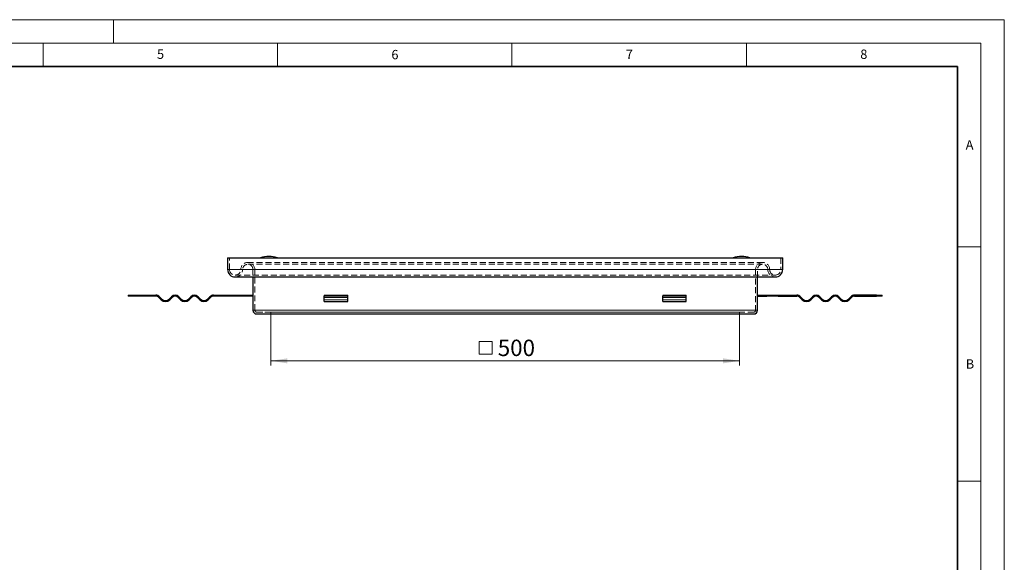
# Model space of a CAD drawing. Units: millimetres. Extents: x 0 to 420, y 0 to 297.
# Drawn here: x 210 to 420, y 181 to 297 of the extents above; entities that cross this region are included whole.
import ezdxf

# ---------------------------------------------------------------- set-up
doc = ezdxf.new("R2010")
doc.units = ezdxf.units.MM
doc.linetypes.add('HIDDEN', pattern=[1.905, 1.27, -0.635])
doc.styles.add('SLDTEXTSTYLE0', font='TXT', dxfattribs={"width": 0.605})
doc.dimstyles.new('SLDDIMSTYLE1', dxfattribs={"dimtxt": 3.5, "dimasz": 3.5, "dimexe": 0, "dimexo": 0.0625, "dimgap": 0.875, "dimtad": 1, "dimdec": 0, "dimlfac": 5, "dimrnd": 1e-09, "dimzin": 12, "dimdsep": 46, "dimtxsty": 'SLDTEXTSTYLE0', "dimsah": 1, "dimcen": 0.09, "dimadec": 0, "dimazin": 3, "dimtfac": 1, "dimtdec": 3, "dimtofl": 0, "dimtmove": 0, "dimatfit": 3, "dimfxl": 0, "dimfrac": 2, "dimtolj": 1, "dimtzin": 12, "dimarcsym": 0})

# ---------------------------------------------------------------- blocks, each defined once
blk = doc.blocks.new('SW_SYMBOL_MOD_BOX')
at = {"color": 0, "linetype": 'Continuous', "lineweight": 18}
for p, q in [((200, 200), (200, 800)), ((200, 800), (800, 800)), ((800, 800), (800, 200)), ((200, 200), (800, 200))]:
    blk.add_line(p, q, dxfattribs=at)
blk = doc.blocks.new('_D_2')
at = {"color": 7, "linetype": 'Continuous', "lineweight": 0}
for p, q in [((263.57, 234.08), (263.57, 223.18)), ((363.53, 234.08), (363.53, 223.18)), ((263.57, 224.18), (363.53, 224.18))]:
    blk.add_line(p, q, dxfattribs=at)
at = {"color": 7, "linetype": 'Continuous', "lineweight": 18}
for points in [[(263.57, 224.18), (267.07, 223.64), (267.07, 224.72)], [(363.53, 224.18), (360.03, 224.72), (360.03, 223.64)]]:
    blk.add_solid(points, dxfattribs=at)
at = {"color": 7, "linetype": 'Continuous', "lineweight": 18, "xscale": 0.004511737089201878, "yscale": 0.004511737089201878, "zscale": 0.004511737089201878}
blk.add_blockref('SW_SYMBOL_MOD_BOX', (307.13, 224.69), dxfattribs=at)
at = {"color": 7, "linetype": 'Continuous', "lineweight": 18, "insert": (311.96, 228.7), "char_height": 3.5, "attachment_point": 1, "style": 'SLDTEXTSTYLE0'}
blk.add_mtext('500', dxfattribs=at)

msp = doc.modelspace()

# ---------------------------------------------------------------- linework, layer by layer
at = {"color": 7, "linetype": 'Continuous', "lineweight": 18}
for p, q in [((0, 297), (420, 297)), ((230, 292), (230, 297)), ((420, 0), (420, 297)), ((15, 292), (415, 292)), ((215, 292), (215, 287)), ((265, 292), (265, 287)), ((315, 292), (315, 287)), ((365, 292), (365, 287)), ((415, 292), (415, 5)), ((410, 248.5), (415, 248.5)), ((410, 198.5), (415, 198.5))]:
    msp.add_line(p, q, dxfattribs=at)
at = {"color": 7, "linetype": 'Continuous', "lineweight": 35}
for p, q in [((410, 287), (20, 287)), ((410, 5), (410, 287))]:
    msp.add_line(p, q, dxfattribs=at)
at = {"color": 7, "linetype": 'Continuous', "lineweight": 25}
for p, q in [((254.3542, 246.1834), (372.7542, 246.1834)), ((254.3542, 246.1834), (254.3542, 243.6834)), ((372.7542, 243.6834), (372.7542, 246.1834)), ((255.9542, 242.0834), (371.1542, 242.0834)), ((259.7542, 242.0834), (259.7542, 234.9834)), ((367.3542, 234.9834), (367.3542, 242.0834)), ((233.1542, 238.1834), (233.1542, 237.9834)), ((233.1542, 238.1834), (234.3567, 238.1834)), ((234.3567, 237.9834), (233.1542, 237.9834)), ((234.3567, 237.9834), (234.3567, 238.1834)), ((234.3567, 238.1834), (239.0542, 238.1834)), ((239.0542, 237.9834), (234.3567, 237.9834)), ((240.1856, 237.2248), (239.6906, 237.7198)), ((239.832, 237.8612), (240.327, 237.3662)), ((241.8826, 237.3662), (242.3776, 237.8612)), ((242.519, 237.7198), (242.0241, 237.2248)), ((244.2868, 237.2248), (243.7918, 237.7198)), ((243.9332, 237.8612), (244.4282, 237.3662)), ((245.9839, 237.3662), (246.4788, 237.8612)), ((246.6203, 237.7198), (246.1253, 237.2248)), ((248.388, 237.2248), (247.893, 237.7198)), ((248.0345, 237.8612), (248.5294, 237.3662)), ((250.0851, 237.3662), (250.5801, 237.8612)), ((250.7215, 237.7198), (250.2265, 237.2248)), ((251.3579, 238.1834), (255.3542, 238.1834)), ((255.3542, 237.9834), (251.3579, 237.9834)), ((255.3542, 238.1834), (255.3542, 237.9834)), ((255.3542, 238.1834), (257.7542, 238.1834)), ((257.7542, 237.9834), (255.3542, 237.9834)), ((257.7542, 237.9834), (257.7542, 238.1834)), ((257.7542, 238.1834), (259.7542, 238.1834)), ((259.7542, 237.9834), (257.7542, 237.9834)), ((274.9542, 238.1834), (274.9542, 237.9834)), ((274.9542, 238.1834), (279.9542, 238.1834)), ((279.9542, 237.9834), (274.9542, 237.9834)), ((274.9542, 237.7198), (274.9542, 237.9834)), ((274.9542, 237.2248), (274.9542, 237.7198)), ((279.9542, 237.9834), (279.9542, 238.1834)), ((279.9542, 237.7198), (279.9542, 237.9834)), ((279.9542, 237.2248), (279.9542, 237.7198)), ((347.1542, 238.1834), (347.1542, 237.9834)), ((347.1542, 238.1834), (352.1542, 238.1834)), ((352.1542, 237.9834), (347.1542, 237.9834)), ((347.1542, 237.7198), (347.1542, 237.9834)), ((347.1542, 237.2248), (347.1542, 237.7198)), ((352.1542, 237.9834), (352.1542, 238.1834)), ((352.1542, 237.7198), (352.1542, 237.9834)), ((352.1542, 237.2248), (352.1542, 237.7198)), ((367.3542, 238.1834), (369.3542, 238.1834)), ((367.3542, 237.9834), (369.3542, 237.9834)), ((369.3542, 237.9834), (369.3542, 238.1834)), ((369.3542, 238.1834), (371.7542, 238.1834)), ((371.7542, 237.9834), (369.3542, 237.9834)), ((371.7542, 238.1834), (371.7542, 237.9834)), ((371.7542, 238.1834), (375.7506, 238.1834)), ((371.7542, 237.9834), (375.7506, 237.9834)), ((376.387, 237.7198), (376.8819, 237.2248)), ((377.0233, 237.3662), (376.5284, 237.8612)), ((379.074, 237.8612), (378.579, 237.3662)), ((378.7204, 237.2248), (379.2154, 237.7198)), ((380.4882, 237.7198), (380.9831, 237.2248)), ((381.1246, 237.3662), (380.6296, 237.8612)), ((383.1752, 237.8612), (382.6802, 237.3662)), ((382.8216, 237.2248), (383.3166, 237.7198)), ((384.5894, 237.7198), (385.0844, 237.2248)), ((385.2258, 237.3662), (384.7308, 237.8612)), ((387.2764, 237.8612), (386.7814, 237.3662)), ((386.9228, 237.2248), (387.4178, 237.7198)), ((392.7517, 238.1834), (388.0542, 238.1834)), ((388.0542, 237.9834), (392.7517, 237.9834)), ((392.7517, 238.1834), (392.7517, 237.9834)), ((392.7517, 238.1834), (393.9542, 238.1834)), ((393.9542, 237.9834), (392.7517, 237.9834)), ((393.9542, 237.9834), (393.9542, 238.1834)), ((274.9542, 236.844), (274.9542, 237.2248)), ((274.9542, 236.844), (279.9542, 236.844)), ((279.9542, 236.844), (279.9542, 237.2248)), ((347.1542, 236.844), (347.1542, 237.2248)), ((347.1542, 236.844), (352.1542, 236.844)), ((352.1542, 236.844), (352.1542, 237.2248)), ((260.5542, 234.1834), (366.5542, 234.1834))]:
    msp.add_line(p, q, dxfattribs=at)
at = {"color": 7, "linetype": 'HIDDEN', "lineweight": 18}
for p, q in [((254.7542, 246.1834), (254.3542, 246.1834)), ((254.7542, 246.1834), (372.3542, 246.1834)), ((254.7542, 243.6834), (254.7542, 246.1834)), ((372.7542, 246.1834), (372.3542, 246.1834)), ((372.3542, 246.1834), (372.3542, 243.6834)), ((372.3542, 243.6834), (254.7542, 243.6834)), ((257.1542, 243.6834), (369.9542, 243.6834)), ((257.5542, 243.6834), (369.5542, 243.6834)), ((368.4542, 245.1834), (258.6542, 245.1834)), ((368.4542, 244.7834), (258.6542, 244.7834)), ((259.7542, 243.6834), (259.7542, 242.0834)), ((367.3542, 243.6834), (259.7542, 243.6834)), ((260.1542, 234.9834), (260.1542, 243.6834)), ((260.1542, 243.6834), (366.9542, 243.6834)), ((366.9542, 243.6834), (366.9542, 234.9834)), ((367.3542, 242.0834), (367.3542, 243.6834)), ((255.9542, 242.4834), (371.1542, 242.4834)), ((366.9542, 234.9834), (260.1542, 234.9834)), ((260.5542, 234.5834), (366.5542, 234.5834)), ((263.5742, 234.5834), (260.5542, 234.5834)), ((260.5542, 234.1834), (263.5742, 234.1834)), ((363.5342, 234.5834), (263.5742, 234.5834)), ((263.5742, 234.1834), (263.5742, 234.5834)), ((263.5742, 234.1834), (363.5342, 234.1834)), ((366.5542, 234.5834), (363.5342, 234.5834)), ((363.5342, 234.5834), (363.5342, 234.1834)), ((363.5342, 234.1834), (366.5542, 234.1834))]:
    msp.add_line(p, q, dxfattribs=at)
at = {"color": 8, "linetype": 'Continuous', "lineweight": 18}
for p, q in [((372.7542, 243.6834), (254.3542, 243.6834)), ((279.9542, 237.7198), (274.9542, 237.7198)), ((352.1542, 237.7198), (347.1542, 237.7198)), ((274.9542, 237.2248), (279.9542, 237.2248)), ((347.1542, 237.2248), (352.1542, 237.2248)), ((259.7542, 234.9834), (367.3542, 234.9834))]:
    msp.add_line(p, q, dxfattribs=at)
at = {"color": 7, "linetype": 'Continuous', "lineweight": 25}
for centre, radius, start, end in [((263.3442, 239.7937), 6.6923, 91.626361, 107.298283), ((262.9643, 239.7937), 6.6923, 72.701717, 88.373639), ((364.1442, 239.7937), 6.6923, 91.626361, 107.298283), ((363.7643, 239.7937), 6.6923, 72.701717, 88.373639), ((255.9542, 243.6834), 1.6, 180, 270), ((371.1542, 243.6834), 1.6, 270, 0), ((239.0542, 237.0834), 1.1, 45, 90), ((239.0542, 237.0834), 0.9, 45, 90), ((241.1048, 238.144), 1.1, 225, 315), ((243.1554, 237.0834), 1.1, 45, 135), ((243.1554, 237.0834), 0.9, 45, 135), ((245.206, 238.144), 1.1, 225, 315), ((247.2567, 237.0834), 1.1, 45, 135), ((247.2567, 237.0834), 0.9, 45, 135), ((249.3073, 238.144), 1.1, 225, 315), ((251.3579, 237.0834), 1.1, 90, 135), ((251.3579, 237.0834), 0.9, 90, 135), ((375.7506, 237.0834), 1.1, 45, 90), ((375.7506, 237.0834), 0.9, 45, 90), ((377.8012, 238.144), 1.1, 225, 315), ((379.8518, 237.0834), 1.1, 45, 135), ((379.8518, 237.0834), 0.9, 45, 135), ((381.9024, 238.144), 1.1, 225, 315), ((383.953, 237.0834), 1.1, 45, 135), ((383.953, 237.0834), 0.9, 45, 135), ((386.0036, 238.144), 1.1, 225, 315), ((388.0542, 237.0834), 1.1, 90, 135), ((388.0542, 237.0834), 0.9, 90, 135), ((241.1048, 238.144), 1.3, 225, 315), ((245.206, 238.144), 1.3, 225, 315), ((249.3073, 238.144), 1.3, 225, 315), ((377.8012, 238.144), 1.3, 225, 315), ((381.9024, 238.144), 1.3, 225, 315), ((386.0036, 238.144), 1.3, 225, 315), ((260.5542, 234.9834), 0.8, 180, 270), ((366.5542, 234.9834), 0.8, 270, 360)]:
    msp.add_arc(centre, radius, start, end, dxfattribs=at)
at = {"color": 7, "linetype": 'HIDDEN', "lineweight": 18}
for centre, radius, start, end in [((255.9542, 243.6834), 1.2, 180, 0), ((255.9542, 243.6834), 1.6, 270, 0), ((258.6542, 243.6834), 1.5, 0, 180), ((258.6542, 243.6834), 1.1, 0, 180), ((368.4542, 243.6834), 1.5, 0, 180), ((368.4542, 243.6834), 1.1, 0, 180), ((371.1542, 243.6834), 1.6, 180, 270), ((371.1542, 243.6834), 1.2, 180, 0), ((260.5542, 234.9834), 0.4, 180, 270), ((366.5542, 234.9834), 0.4, 270, 360)]:
    msp.add_arc(centre, radius, start, end, dxfattribs=at)

# ---------------------------------------------------------------- texts
at = {"color": 7, "linetype": 'Continuous', "lineweight": 18, "char_height": 2, "attachment_point": 2, "style": 'SLDTEXTSTYLE0'}
for s, insert in [('5', (240.0418, 290.6369)), ('6', (290.0344, 290.5429)), ('7', (340.0216, 290.5954)), ('8', (390.0377, 290.6215)), ('A', (412.5951, 271.2798)), ('B', (412.6717, 224.5121))]:
    msp.add_mtext(s, dxfattribs=dict(at, insert=insert))

# ---------------------------------------------------------------- dimensions: what is measured, and where the dimension line sits
at = {"color": 7, "linetype": 'Continuous', "lineweight": 18}
dim = msp.add_linear_dim(base=(363.5342, 224.1833), p1=(263.5742, 234.1834), p2=(363.5342, 234.1834), text='{\\fGDT;o}<>', dimstyle='SLDDIMSTYLE1', dxfattribs=at)
dim.commit()
dim.dimension.update_dxf_attribs({"geometry": '_D_2', "text_midpoint": (313.5542, 224.1833), "dimtype": 160})

doc.saveas('drawing.dxf')
